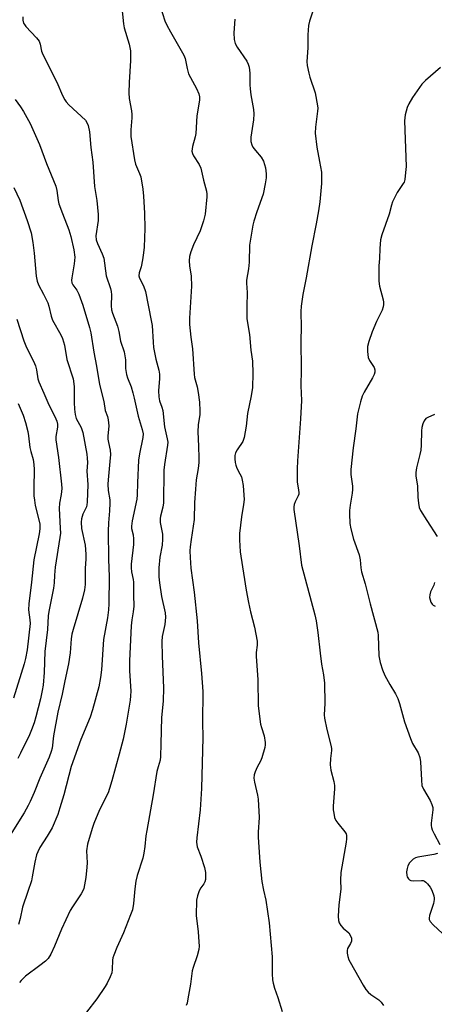
# Model space of a CAD drawing. Units: inches. Extents: x 1333762 to 1339761, y 521446 to 525446.
# Drawn here: x 1337018 to 1337156, y 522623 to 522952 of the extents above; entities that cross this region are included whole.
import ezdxf

# ---------------------------------------------------------------- set-up
doc = ezdxf.new("R2010")
doc.units = ezdxf.units.IN
doc.header["$MEASUREMENT"] = 0
doc.layers.add('Undefined', color=1, linetype='Continuous')

msp = doc.modelspace()

# ---------------------------------------------------------------- linework, layer by layer
at = {"layer": 'Undefined'}
for points, elevation in [([(1337051.75, 522956.88), (1337052.43, 522950.36), (1337052.71, 522949.07), (1337054.32, 522943.6), (1337054.77, 522941.37), (1337054.8, 522938.13), (1337054.33, 522930.83), (1337054.25, 522927.43), (1337054.38, 522925.45), (1337055.12, 522921.38), (1337055.27, 522920.2), (1337055.23, 522919.05), (1337054.86, 522915.02), (1337054.89, 522912.79), (1337056.08, 522904.98), (1337056.48, 522903.62), (1337057.84, 522900.44), (1337058.21, 522899.33), (1337058.92, 522895.22), (1337059.18, 522892.94), (1337059.43, 522887.23), (1337059.53, 522882.14), (1337059.33, 522875.91), (1337059.17, 522873.98), (1337058.79, 522871.64), (1337058.31, 522869.33), (1337057.65, 522867.3), (1337057.55, 522866.28), (1337057.78, 522865.5), (1337059.12, 522862.93), (1337059.82, 522861.05), (1337061.74, 522851.44), (1337061.97, 522849.69), (1337062.33, 522844.13), (1337062.51, 522842.43), (1337063.25, 522838.5), (1337064.22, 522834.86), (1337064.47, 522833.46), (1337064.49, 522832.01), (1337064.14, 522827.89), (1337064.2, 522825.89), (1337064.51, 522824.58), (1337065.29, 522822.5), (1337065.6, 522821.42), (1337066.16, 522815.92), (1337067.07, 522811.94), (1337067.23, 522810.8), (1337067.16, 522809.76), (1337066.1, 522803.38), (1337065.87, 522801.42), (1337065.83, 522790.54), (1337065.59, 522789.16), (1337064.78, 522786.1), (1337064.64, 522785.29), (1337064.7, 522784.05), (1337065.42, 522780.1), (1337065.52, 522778.42), (1337065.31, 522776.44), (1337064.54, 522772.38), (1337064.24, 522768.91), (1337064.27, 522765.85), (1337064.47, 522763.91), (1337065.18, 522759.35), (1337066.35, 522753.87), (1337066.5, 522752.46), (1337066.23, 522749.95), (1337065.4, 522745.96), (1337065.27, 522744.23), (1337065.31, 522739.41), (1337065.8, 522728.79), (1337065.64, 522724.34), (1337065.15, 522718.96), (1337064.88, 522710.17), (1337064.83, 522705.87), (1337064.68, 522704.74), (1337063.98, 522702.51), (1337063.63, 522700.92), (1337062.38, 522693.14), (1337060.2, 522681.2), (1337059.94, 522679.48), (1337059.6, 522675.85), (1337059.26, 522673.66), (1337058.85, 522672), (1337057.06, 522666.25), (1337056.6, 522664.32), (1337056.18, 522661.79), (1337055.82, 522656.88), (1337055.42, 522654.76), (1337054.84, 522653.08), (1337052.45, 522647.02), (1337050.18, 522642.13), (1337049.2, 522639.62), (1337048.94, 522638.77), (1337048.79, 522637.91), (1337048.64, 522634.79), (1337048.5, 522633.7), (1337048, 522632.34), (1337046.96, 522630.24), (1337046.29, 522629.11), (1337043.55, 522625), (1337040.08, 522620.61)], 410), ([(1337116.87, 522958.26), (1337114.56, 522951.28), (1337114.19, 522949.87), (1337113.99, 522946.74), (1337113.97, 522942.38), (1337113.61, 522937.82), (1337113.75, 522936.47), (1337114.28, 522933.95), (1337114.66, 522932.57), (1337116.4, 522927.36), (1337117.22, 522923.09), (1337117.28, 522922.29), (1337117.24, 522921.24), (1337116.5, 522915.92), (1337116.45, 522913.96), (1337116.94, 522909.24), (1337117.92, 522904.52), (1337118.5, 522900.89), (1337118.59, 522899.47), (1337118.52, 522897.13), (1337117.95, 522890.96), (1337117.56, 522887.98), (1337116.8, 522883.69), (1337115.31, 522876.31), (1337113.4, 522865.68), (1337112.28, 522860.04), (1337111.75, 522856.22), (1337111.69, 522854.44), (1337111.78, 522849.07), (1337111.69, 522844.76), (1337111.74, 522834.96), (1337111.65, 522829.61), (1337111.85, 522824.72), (1337111.54, 522818.61), (1337110.52, 522804.54), (1337110.42, 522801.9), (1337110.45, 522797.56), (1337110.92, 522794.8), (1337110.99, 522793.99), (1337110.94, 522793.47), (1337110.77, 522792.94), (1337109.76, 522790.84), (1337109.47, 522790.02), (1337109.29, 522789.18), (1337109.29, 522788.31), (1337111.08, 522776.25), (1337111.92, 522769.77), (1337116.35, 522753.19), (1337116.78, 522751.15), (1337117.38, 522747.33), (1337118.07, 522740.39), (1337118.58, 522736.71), (1337119.19, 522733.14), (1337119.51, 522730.36), (1337119.64, 522723.6), (1337119.49, 522719.79), (1337119.54, 522718.67), (1337120.36, 522714.87), (1337121.71, 522709.73), (1337121.9, 522708.59), (1337121.88, 522707.86), (1337121.53, 522705.21), (1337121.42, 522703.12), (1337121.65, 522701.31), (1337122.71, 522697.51), (1337122.92, 522696.28), (1337122.9, 522695.14), (1337122.46, 522689.33), (1337122.48, 522688.16), (1337122.63, 522687), (1337122.91, 522685.59), (1337123.32, 522684.55), (1337123.96, 522683.66), (1337126.36, 522680.81), (1337126.76, 522680.08), (1337126.88, 522679.55), (1337126.91, 522678.44), (1337126.82, 522677.31), (1337125.04, 522667.16), (1337124.92, 522664.62), (1337124.98, 522661.62), (1337124.29, 522656.43), (1337124.13, 522652.63), (1337124.21, 522651.21), (1337124.46, 522650.44), (1337125.01, 522649.5), (1337125.73, 522648.67), (1337127.64, 522647.02), (1337128.25, 522646.08), (1337128.55, 522645.32), (1337128.62, 522644.81), (1337128.52, 522644.29), (1337128.19, 522643.52), (1337127.28, 522641.87), (1337127.09, 522641.13), (1337127.14, 522640.3), (1337127.37, 522639.17), (1337127.73, 522638.06), (1337128.1, 522637.28), (1337132.46, 522629.62), (1337133.37, 522628.19), (1337134.14, 522627.31), (1337134.98, 522626.5), (1337137.65, 522624.66), (1337138.47, 522623.93), (1337139.27, 522622.84)], 404), ([(1337064.67, 522956.32), (1337066.3, 522951.37), (1337066.92, 522950), (1337068.16, 522947.69), (1337072.63, 522939.91), (1337073.02, 522938.83), (1337073.65, 522935.48), (1337074.16, 522933.67), (1337076.86, 522928.78), (1337077.6, 522927), (1337077.82, 522925.99), (1337077.87, 522924.97), (1337076.94, 522919.7), (1337076.57, 522913.81), (1337076.35, 522912.69), (1337075.46, 522909.43), (1337075.29, 522907.93), (1337075.47, 522907.14), (1337075.83, 522906.36), (1337077.72, 522903.47), (1337078.31, 522902.19), (1337079.18, 522898.28), (1337080.16, 522894.61), (1337080.32, 522893.55), (1337080.32, 522892.69), (1337079.69, 522886.9), (1337079.2, 522884.62), (1337078.04, 522881.35), (1337075.87, 522876.7), (1337074.92, 522874.34), (1337074.44, 522872.74), (1337074.35, 522871.37), (1337074.45, 522869.7), (1337074.99, 522866.19), (1337075.13, 522862.89), (1337074.51, 522852.14), (1337074.53, 522850.12), (1337074.97, 522845.8), (1337075.53, 522841.95), (1337076.01, 522833.55), (1337076.2, 522832.4), (1337077.02, 522829.31), (1337077.42, 522827.38), (1337077.81, 522824.16), (1337077.96, 522821.22), (1337077.92, 522820.05), (1337077.4, 522816.59), (1337077.22, 522814.25), (1337077.48, 522809.52), (1337077.61, 522805.44), (1337077.59, 522804), (1337077.37, 522802.06), (1337076.75, 522798.25), (1337076.44, 522795.17), (1337076.17, 522790.67), (1337076.01, 522785.05), (1337075, 522778.27), (1337074.72, 522775.92), (1337074.64, 522774.49), (1337074.7, 522772.3), (1337074.98, 522768.78), (1337075.99, 522760.77), (1337077, 522751.17), (1337077.46, 522743.82), (1337078.49, 522733.59), (1337078.89, 522727.64), (1337078.78, 522717.32), (1337078.93, 522712.25), (1337078.49, 522695.24), (1337078.04, 522688.12), (1337076.94, 522678.74), (1337076.84, 522677.28), (1337076.9, 522676.56), (1337077.08, 522675.8), (1337078.29, 522672.6), (1337079.47, 522668.9), (1337079.8, 522667.15), (1337079.87, 522665.7), (1337079.81, 522664.85), (1337079.61, 522664.08), (1337079.24, 522663.42), (1337078.26, 522662.08), (1337077.72, 522661.04), (1337077.1, 522659.39), (1337076.84, 522657.98), (1337076.67, 522652.82), (1337077.33, 522647.42), (1337077.65, 522644.01), (1337077.73, 522642.59), (1337077.62, 522641.49), (1337077.02, 522639.36), (1337075.68, 522635.5), (1337075.36, 522634.37), (1337074.82, 522629.98), (1337073.98, 522625.06), (1337073.67, 522623.64), (1337073.39, 522622.83)], 408), ([(1337018.83, 522952.75), (1337018.86, 522951.67), (1337019.09, 522950.66), (1337019.36, 522950.17), (1337019.88, 522949.49), (1337023.44, 522945.69), (1337024.28, 522944.58), (1337024.64, 522943.59), (1337025.11, 522941.25), (1337025.51, 522940.16), (1337030.21, 522930.98), (1337032.09, 522926.46), (1337032.81, 522925.06), (1337033.26, 522924.43), (1337034.2, 522923.43), (1337039.73, 522918.22), (1337040.25, 522917.53), (1337040.68, 522916.45), (1337041.11, 522914.42), (1337041.59, 522909.11), (1337042.26, 522904.22), (1337042.73, 522896.11), (1337043.58, 522891.4), (1337044.01, 522886.83), (1337044.01, 522884.82), (1337043.23, 522879.65), (1337043.3, 522878.34), (1337043.74, 522877.07), (1337045.38, 522873.69), (1337045.87, 522872.17), (1337046.67, 522866.32), (1337048.1, 522862.08), (1337048.36, 522861.03), (1337048.44, 522859.94), (1337048.28, 522856.31), (1337048.42, 522854.95), (1337048.77, 522853.85), (1337050.4, 522849.46), (1337050.86, 522847.74), (1337051.47, 522844.51), (1337052.64, 522840.97), (1337053.13, 522838.26), (1337053.17, 522835.38), (1337053.5, 522833.38), (1337053.83, 522832.26), (1337054.98, 522829.24), (1337055.59, 522827.25), (1337056.03, 522825.52), (1337057.33, 522819.51), (1337058.73, 522815.08), (1337059, 522813.64), (1337058.92, 522812.35), (1337057.76, 522806.92), (1337057.47, 522804.8), (1337057.14, 522797.23), (1337057.06, 522793.19), (1337056.95, 522791.75), (1337055.35, 522784.54), (1337055.1, 522782.82), (1337055.17, 522782.03), (1337055.7, 522779.85), (1337055.82, 522778.58), (1337055.74, 522776.64), (1337055.06, 522770.06), (1337055, 522768.9), (1337055.14, 522767.56), (1337055.67, 522764.92), (1337055.77, 522764.09), (1337055.78, 522759.76), (1337055.89, 522756.09), (1337055.72, 522754.15), (1337055.2, 522751.46), (1337054.97, 522749.5), (1337054.44, 522737.81), (1337054.41, 522734.51), (1337054.87, 522727.75), (1337054.83, 522726.1), (1337054.7, 522724.7), (1337053.34, 522716.67), (1337052.29, 522711.69), (1337051.05, 522706.64), (1337048.57, 522697.77), (1337047.79, 522695.21), (1337047.28, 522693.82), (1337044.45, 522688.16), (1337042.59, 522683.53), (1337042, 522681.89), (1337040.47, 522676.67), (1337040.14, 522674.46), (1337040.3, 522670.4), (1337040.25, 522668.98), (1337039.85, 522665.58), (1337039.17, 522661.87), (1337038.84, 522661.08), (1337038.28, 522660.08), (1337035.41, 522655.78), (1337034.69, 522654.5), (1337031.74, 522648.3), (1337029.45, 522642.65), (1337028.18, 522639.98), (1337027.31, 522638.53), (1337026.4, 522637.58), (1337024.57, 522636.11), (1337019.78, 522632.58), (1337018.31, 522631.18), (1337017.77, 522630.51)], 412), ([(1337089.65, 522951.96), (1337089.31, 522947.41), (1337089.43, 522945.19), (1337089.69, 522943.85), (1337090.35, 522942.61), (1337093.61, 522937.92), (1337094.1, 522936.93), (1337094.38, 522935.89), (1337094.65, 522933.97), (1337094.66, 522930.08), (1337094.74, 522928.67), (1337094.98, 522926.74), (1337095.8, 522921.81), (1337095.92, 522920.39), (1337095.8, 522918.41), (1337094.98, 522912.61), (1337094.96, 522911.17), (1337095.25, 522910.05), (1337095.64, 522909.28), (1337096.52, 522908.11), (1337098.45, 522905.86), (1337099.16, 522904.6), (1337099.55, 522903.51), (1337099.83, 522902.38), (1337100.05, 522900.39), (1337100.08, 522898.97), (1337099.78, 522896.96), (1337099.04, 522893.56), (1337096.96, 522887.68), (1337095.97, 522884.56), (1337095.63, 522883.2), (1337094.5, 522876.51), (1337094.38, 522870.88), (1337094.13, 522868.66), (1337093.55, 522864.88), (1337093.53, 522863.84), (1337093.75, 522860.76), (1337093.64, 522856.09), (1337093.67, 522851.94), (1337094.47, 522846.76), (1337094.97, 522841.53), (1337095.5, 522837.79), (1337095.66, 522833.73), (1337095.51, 522829.07), (1337095.05, 522826.25), (1337093.84, 522820.42), (1337093.41, 522816.14), (1337092.76, 522812.31), (1337092.24, 522811.07), (1337090.43, 522808.21), (1337089.89, 522807.2), (1337089.64, 522806.4), (1337089.6, 522805.24), (1337089.71, 522804.06), (1337089.92, 522803.08), (1337090.29, 522802.18), (1337091.34, 522800.26), (1337091.8, 522799.23), (1337092.11, 522798.12), (1337092.36, 522796.37), (1337092.66, 522793.14), (1337092.68, 522791.69), (1337092.5, 522789.97), (1337091.8, 522785.88), (1337091.17, 522780.31), (1337091.13, 522778.24), (1337091.39, 522774.26), (1337091.57, 522772.74), (1337093.41, 522761.36), (1337094.14, 522757.31), (1337094.8, 522754.13), (1337096.2, 522749.11), (1337097.04, 522744.45), (1337097.08, 522743.05), (1337096.78, 522740.6), (1337096.72, 522739.44), (1337097.28, 522731.5), (1337097.45, 522722.87), (1337098.18, 522716.68), (1337098.48, 522715.56), (1337099.42, 522712.82), (1337099.79, 522710.62), (1337099.76, 522709.78), (1337099.6, 522708.91), (1337098.65, 522705.48), (1337098.24, 522704.38), (1337097.09, 522702.33), (1337096.39, 522700.81), (1337096.05, 522699.77), (1337095.98, 522698.69), (1337096.18, 522697.3), (1337097.19, 522693.05), (1337097.41, 522691.62), (1337097.72, 522685.53), (1337097.43, 522680.67), (1337097.41, 522679), (1337097.98, 522670.63), (1337098.64, 522664.18), (1337099.19, 522661.31), (1337099.97, 522657.91), (1337101.13, 522650.36), (1337102.09, 522639.1), (1337102.05, 522633.41), (1337102.15, 522631.42), (1337102.38, 522630.27), (1337102.85, 522628.56), (1337103.95, 522625.45), (1337105.38, 522620.77)], 406), ([(1337158.27, 522935.87), (1337153.22, 522931.48), (1337152.07, 522930.31), (1337148.88, 522925.81), (1337147.73, 522923.76), (1337147.12, 522922.44), (1337146.48, 522920), (1337146.22, 522918.04), (1337146.79, 522902.81), (1337146.65, 522900.77), (1337146.34, 522898.44), (1337146.11, 522897.61), (1337145.87, 522897.12), (1337143.83, 522894.08), (1337142.22, 522891), (1337141.88, 522889.93), (1337141.15, 522886.91), (1337138.74, 522879.96), (1337138.28, 522878.28), (1337138, 522875.48), (1337137.88, 522872.11), (1337137.69, 522869.61), (1337137.72, 522864.57), (1337137.93, 522862.82), (1337139.16, 522858.28), (1337139.27, 522857.5), (1337139.27, 522856.76), (1337139.12, 522855.95), (1337138.76, 522854.9), (1337136.9, 522851.07), (1337135.5, 522847.59), (1337134.38, 522844.35), (1337133.94, 522842.72), (1337133.86, 522841.88), (1337133.89, 522841.04), (1337134.16, 522839.1), (1337134.61, 522838.1), (1337136.08, 522835.75), (1337136.31, 522834.99), (1337136.33, 522834.19), (1337136.11, 522833.36), (1337135.63, 522832.29), (1337132.78, 522827.48), (1337132.12, 522826.18), (1337131.53, 522824.22), (1337130.6, 522820.22), (1337130.04, 522815.3), (1337129.11, 522808.86), (1337128.3, 522801.71), (1337128.31, 522799.98), (1337128.85, 522796.09), (1337128.92, 522794.98), (1337128.79, 522793.81), (1337128.07, 522789.73), (1337127.9, 522788.01), (1337127.88, 522786.85), (1337128.05, 522783.63), (1337128.36, 522781.89), (1337129.28, 522778.43), (1337131.08, 522773.21), (1337131.42, 522771.49), (1337131.69, 522768.83), (1337131.93, 522767.51), (1337133.18, 522763.54), (1337134.79, 522756.89), (1337137.34, 522747.41), (1337137.47, 522746.27), (1337137.72, 522739.54), (1337137.87, 522738.39), (1337138.14, 522737.3), (1337138.89, 522734.88), (1337139.74, 522732.89), (1337141.37, 522729.95), (1337143.28, 522726.78), (1337144.03, 522725.21), (1337144.61, 522723.54), (1337146.29, 522717.5), (1337148.24, 522711.87), (1337148.94, 522710.27), (1337150.77, 522707.1), (1337151.42, 522705.57), (1337151.64, 522704.17), (1337151.89, 522698), (1337152.09, 522696.27), (1337152.62, 522694.98), (1337154.88, 522691.23), (1337155.41, 522689.94), (1337155.7, 522688.89), (1337155.71, 522688.07), (1337155.15, 522683.71), (1337155.15, 522682.83), (1337155.25, 522682.26), (1337155.53, 522681.44), (1337156.15, 522680.09), (1337158.04, 522676.5)], 402), ([(1337016.24, 522925.1), (1337018.02, 522922.71), (1337019.08, 522921.14), (1337021.3, 522917.14), (1337024.37, 522910.19), (1337026.73, 522903.76), (1337029.81, 522896.21), (1337030.18, 522894.78), (1337030.6, 522891.48), (1337030.87, 522890.39), (1337032.03, 522887.1), (1337034.15, 522881.68), (1337034.83, 522879.49), (1337035.84, 522875.01), (1337036.18, 522872.53), (1337036.03, 522870.31), (1337035.17, 522865.68), (1337035.14, 522864.81), (1337035.23, 522863.97), (1337035.54, 522863.26), (1337036.9, 522861.48), (1337037.5, 522860.24), (1337038.82, 522856.49), (1337041.13, 522849.12), (1337041.53, 522847.32), (1337042.59, 522840.88), (1337043.47, 522836.21), (1337044.42, 522830), (1337045.86, 522824.36), (1337046.38, 522821.42), (1337047.09, 522819.39), (1337047.34, 522818.25), (1337047.5, 522816.22), (1337047.25, 522812.86), (1337047.25, 522811.77), (1337047.4, 522810.67), (1337047.96, 522808.13), (1337048.08, 522806.69), (1337047.93, 522804.33), (1337047.29, 522798.23), (1337047.2, 522796.77), (1337047.34, 522794.7), (1337047.86, 522791.56), (1337047.94, 522790.43), (1337047.82, 522787.87), (1337047.46, 522783.89), (1337047.37, 522781.12), (1337047.39, 522771.76), (1337047.69, 522765.83), (1337047.58, 522756.88), (1337047.43, 522754.82), (1337047.09, 522752.21), (1337045.78, 522744.9), (1337045.11, 522734.78), (1337044.77, 522732.22), (1337044.18, 522729.16), (1337042.08, 522721.46), (1337041.31, 522719.03), (1337038.18, 522711.56), (1337034.95, 522702.52), (1337032.57, 522693.17), (1337031.24, 522688.73), (1337030.49, 522686.55), (1337028.59, 522682.12), (1337027.01, 522679.32), (1337024.57, 522675.56), (1337023.82, 522674.11), (1337023.41, 522673.1), (1337022.83, 522670.66), (1337022.01, 522665.8), (1337021.71, 522664.39), (1337020.56, 522660.87), (1337018.7, 522655.66), (1337017.93, 522651.84), (1337017.34, 522649.84)], 414), ([(1337015.8, 522895.84), (1337017.87, 522891.52), (1337020.3, 522884.81), (1337021.57, 522880.66), (1337022.18, 522877.45), (1337022.65, 522873.92), (1337023.32, 522866.2), (1337023.59, 522864.54), (1337024.07, 522863.29), (1337025.77, 522860.22), (1337027.16, 522857.25), (1337027.49, 522856.15), (1337028.27, 522852.82), (1337028.74, 522851.5), (1337031.53, 522846.59), (1337032.12, 522845.35), (1337032.72, 522843.2), (1337033.48, 522838.38), (1337035.65, 522831.92), (1337035.98, 522829.34), (1337035.95, 522824), (1337036.07, 522821.77), (1337036.28, 522820.07), (1337036.67, 522818.7), (1337038.27, 522815.7), (1337038.88, 522814.05), (1337040.18, 522806.84), (1337040.36, 522805.41), (1337040.38, 522803.98), (1337040.23, 522801.16), (1337040.54, 522796.63), (1337040.35, 522790.74), (1337040.23, 522789.87), (1337040.05, 522789.24), (1337038.89, 522786.79), (1337038.61, 522786.05), (1337038.44, 522785.23), (1337038.36, 522784.07), (1337038.45, 522782.04), (1337039.62, 522776.4), (1337039.91, 522773.42), (1337039.9, 522771.8), (1337039.7, 522768.74), (1337039.63, 522763.26), (1337039.42, 522761.54), (1337038.81, 522758.73), (1337035.63, 522748.33), (1337035.2, 522746.7), (1337034.98, 522745.21), (1337034.61, 522740.45), (1337034.07, 522736.87), (1337032.82, 522731.2), (1337031.94, 522726.73), (1337030.58, 522720.75), (1337029.12, 522712.75), (1337028.59, 522708.72), (1337028.31, 522707.59), (1337027.67, 522705.64), (1337024.47, 522698.72), (1337022.59, 522693.87), (1337021.3, 522690.91), (1337020.67, 522689.59), (1337019.25, 522687.1), (1337010.95, 522674.03)], 416), ([(1337016.84, 522851.87), (1337019.22, 522844.66), (1337019.83, 522843), (1337020.92, 522840.58), (1337022.39, 522837.82), (1337023.09, 522836.3), (1337023.44, 522834.96), (1337023.83, 522831.98), (1337024.15, 522830.96), (1337025.88, 522827.15), (1337027.17, 522824.04), (1337029.9, 522818.6), (1337030.22, 522817.8), (1337030.44, 522816.83), (1337030.44, 522815.78), (1337029.86, 522812.68), (1337029.81, 522811.55), (1337030.7, 522805.7), (1337031.72, 522796.74), (1337031.82, 522795.3), (1337031.68, 522793.38), (1337031.1, 522790.41), (1337030.92, 522788.72), (1337031.34, 522782.13), (1337031.37, 522780.39), (1337031.21, 522779.02), (1337029.65, 522769.07), (1337029.39, 522766.41), (1337029.3, 522763.91), (1337029.13, 522762.05), (1337027.53, 522754.28), (1337027.31, 522752.88), (1337027.12, 522748.28), (1337026.15, 522740.96), (1337025.94, 522733.97), (1337025.63, 522729.75), (1337025.34, 522727.95), (1337024.74, 522725.2), (1337023.22, 522719.09), (1337022.65, 522717.13), (1337021.77, 522714.78), (1337021.08, 522713.17), (1337018.11, 522707.06), (1337017.14, 522705.23)], 418), ([(1337017.27, 522823.76), (1337018.95, 522819.81), (1337019.71, 522817.4), (1337020.51, 522814.34), (1337020.75, 522812.96), (1337021.2, 522809.05), (1337021.52, 522807.64), (1337022.27, 522805.06), (1337022.55, 522803.38), (1337022.6, 522801.72), (1337022.48, 522795.59), (1337022.55, 522792.91), (1337022.68, 522791.45), (1337022.98, 522789.72), (1337024.47, 522783.6), (1337024.57, 522782.76), (1337024.56, 522781.89), (1337024.31, 522780.19), (1337022.54, 522771.53), (1337021.76, 522764.09), (1337020.8, 522756.89), (1337020.71, 522754.9), (1337021.21, 522751.56), (1337021.26, 522750.29), (1337020.27, 522741.54), (1337019.74, 522738.66), (1337019.31, 522736.78), (1337015.76, 522725.37)], 420), ([(1337156.29, 522820.05), (1337154.01, 522819.08), (1337153.41, 522818.7), (1337152.78, 522817.96), (1337152.37, 522816.88), (1337152.08, 522815.72), (1337151.93, 522814.56), (1337151.8, 522809.76), (1337151.68, 522808.1), (1337151.39, 522806.69), (1337150.28, 522802.24), (1337150.05, 522800.72), (1337150.1, 522799.59), (1337150.56, 522796.09), (1337150.71, 522792.42), (1337150.92, 522790.43), (1337151.19, 522789.04), (1337151.64, 522787.97), (1337153.69, 522784.68), (1337157.17, 522779.36)], 400), ([(1337156.25, 522763.92), (1337156.02, 522763.06), (1337154.93, 522760.88), (1337154.67, 522759.82), (1337154.66, 522759), (1337154.83, 522758.19), (1337155.09, 522757.41), (1337155.47, 522756.72), (1337155.8, 522756.38), (1337156.5, 522756.05)], 400), ([(1337157.28, 522673.54), (1337156.05, 522673.19), (1337150.69, 522672.37), (1337149.91, 522672.1), (1337149.2, 522671.63), (1337147.97, 522670.4), (1337147.41, 522669.4), (1337147.16, 522668.56), (1337146.95, 522667.41), (1337147.01, 522666.22), (1337147.19, 522665.73), (1337147.6, 522665.07), (1337147.96, 522664.73), (1337148.38, 522664.52), (1337149.15, 522664.44), (1337151.93, 522664.56), (1337152.48, 522664.48), (1337152.98, 522664.31), (1337153.41, 522664), (1337153.97, 522663.41), (1337154.81, 522662.27), (1337155.4, 522661.29), (1337156.04, 522659.46), (1337156.19, 522658.66), (1337156.2, 522658.15), (1337155.92, 522656.81), (1337154.63, 522652.83), (1337154.47, 522652.01), (1337154.51, 522651.5), (1337154.87, 522650.8), (1337155.86, 522649.74), (1337158.93, 522646.87)], 402)]:
    msp.add_lwpolyline(points, dxfattribs=dict(at, elevation=elevation))

doc.saveas('drawing.dxf')
